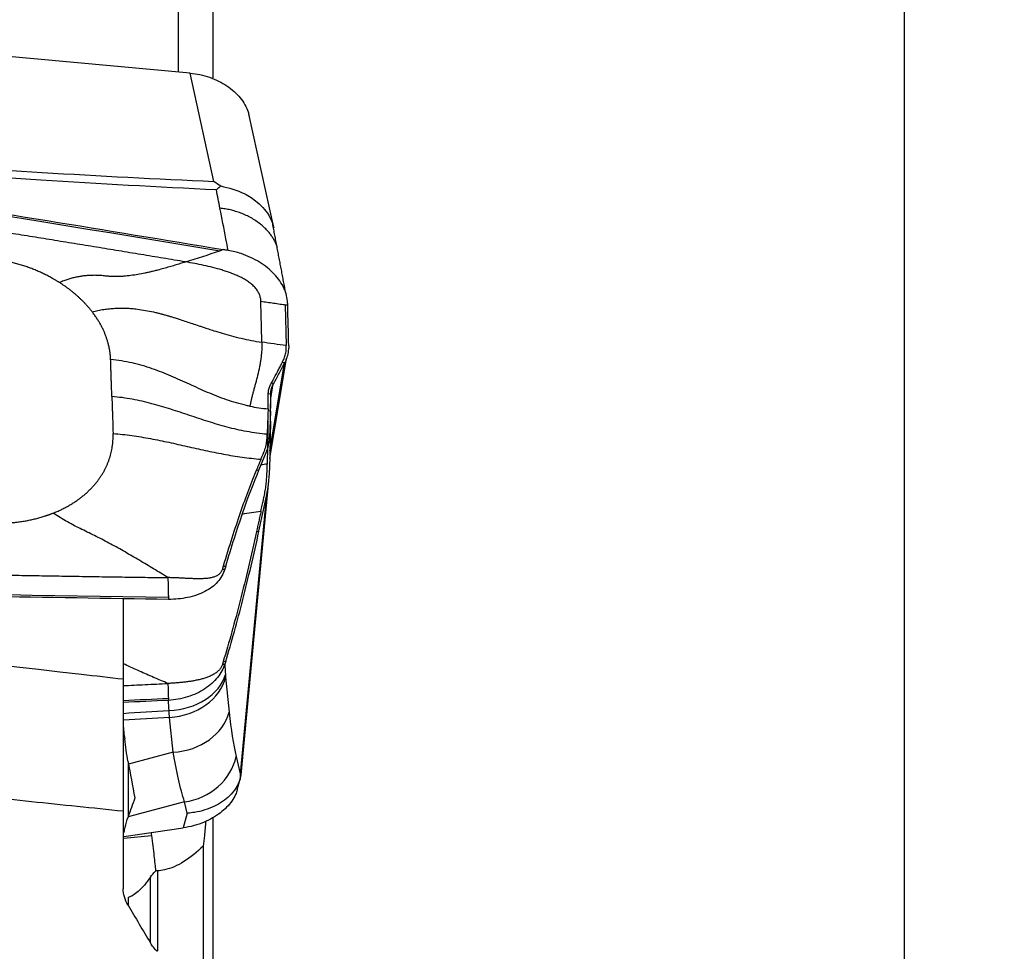
# Model space of a CAD drawing. Units: millimetres. Extents: x -15 to 83, y -97 to 107.
# Drawn here: x 63 to 83, y 43 to 61 of the extents above; entities that cross this region are included whole.
import ezdxf

# ---------------------------------------------------------------- set-up
doc = ezdxf.new("R2010")
doc.units = ezdxf.units.MM
doc.layers.get('0').update_dxf_attribs({"linetype": 'CONTINUOUS'})
doc.layers.add('1', color=4, linetype='CONTINUOUS')
doc.layers.add('2', color=7, linetype='CONTINUOUS')
doc.styles.add('DEFAULT', font='simplex.shx')
doc.dimstyles.get("Standard").update_dxf_attribs({"dimtxt": 0.18, "dimasz": 0.18, "dimexe": 0.18, "dimexo": 0.0625, "dimgap": 0.09, "dimtad": 1, "dimzin": 0, "dimdsep": 52, "dimtxsty": 'Standard', "dimcen": 0.09, "dimadec": 0, "dimazin": 0, "dimtfac": 1, "dimtdec": 4, "dimtofl": 0, "dimtmove": 0, "dimatfit": 3, "dimfxl": 1, "dimtolj": 1, "dimtzin": 0, "dimarcsym": 0})

# ---------------------------------------------------------------- blocks, each defined once
blk = doc.blocks.new('DimnDraft3D4')
at = {"layer": '2'}
for p, q in [((70.6, 80), (82.85, 80)), ((80.85, 80), (80.432003, 76.824998)), ((80.85, 80), (80.85, -80)), ((80.85, 80), (81.267997, 76.825002)), ((81.267997, 76.825002), (80.432003, 76.824998)), ((80.432003, -76.825002), (81.267997, -76.824998)), ((80.85, -80), (80.432003, -76.825002)), ((80.85, -80), (81.267997, -76.824998)), ((70.6, -80), (82.85, -80))]:
    blk.add_line(p, q, dxfattribs=at)
at = {"layer": '2', "insert": (79.725, -8.712829), "char_height": 4.5, "attachment_point": 7, "rotation": 90, "line_spacing_factor": 1.084337, "style": 'DEFAULT'}
blk.add_mtext('\\W01.000;\\fsimplex.shx,bigfont.shx;%%c160.0\\P', dxfattribs=at)
blk = doc.blocks.new('_CLOSED')
at = {"lineweight": -2}
for p, q in [((-1, 0.166667), (0, 0)), ((-1, 0.166667), (-1, -0.166667)), ((0, 0), (-1, -0.166667)), ((0, 0), (-1, 0))]:
    blk.add_line(p, q, dxfattribs=at)

msp = doc.modelspace()

# ---------------------------------------------------------------- linework, layer by layer
at = {"layer": '1'}
for p, q in [((66.339, 60.411), (66.339, 68.071)), ((67.025, 67.995), (67.025, 60.295)), ((66.572, 60.39), (61.756, 60.827)), ((67.049, 58.225), (66.572, 60.39)), ((68.245, 57.3), (67.751, 59.541)), ((68.474, 55.758), (68.494, 54.94)), ((68.543, 54.936), (68.544, 54.899)), ((68.165, 52.681), (68.497, 54.687)), ((68.168, 52.837), (68.458, 54.59)), ((68.463, 54.599), (68.413, 54.603)), ((68.49, 54.656), (68.463, 54.599)), ((68.184, 53.883), (68.234, 54.183)), ((68.245, 54.186), (68.196, 54.189)), ((68.185, 53.972), (68.135, 53.976)), ((68.179, 53.633), (68.13, 53.637)), ((68.179, 53.633), (68.161, 53.095)), ((68.179, 53.432), (68.161, 52.45)), ((67.949, 52.453), (68.095, 52.801)), ((67.9, 52.457), (67.949, 52.453)), ((67.592, 46.359), (68.148, 52.237)), ((68.095, 51.898), (67.573, 46.38)), ((67.949, 51.229), (68.095, 51.898)), ((67.9, 51.223), (67.949, 51.229)), ((67.234, 50.532), (67.284, 50.528)), ((67.284, 50.528), (67.266, 50.469)), ((65.235, 49.884), (65.235, 48.268)), ((67.234, 48.623), (67.284, 48.629)), ((67.284, 48.629), (67.266, 48.571)), ((67.282, 48.308), (67.353, 47.611)), ((66.233, 46.81), (66.162, 47.507)), ((66.233, 46.81), (65.341, 46.572)), ((67.492, 46.727), (67.573, 46.38)), ((65.331, 46.621), (65.331, 45.514)), ((67.513, 46.056), (67.58, 46.296)), ((66.46, 45.816), (65.332, 45.515)), ((66.513, 45.59), (66.46, 45.816)), ((66.513, 45.59), (66.431, 45.296)), ((67.025, 45.511), (67.025, 35.945)), ((65.249, 45.126), (66.431, 45.296)), ((65.247, 45.09), (65.799, 45.143)), ((66.836, 44.934), (66.836, 41.903)), ((65.78, 43.008), (65.78, 44.312)), ((65.918, 44.437), (65.918, 42.836)), ((65.331, 43.904), (65.331, 43.752))]:
    msp.add_line(p, q, dxfattribs=at)
at = {"layer": '1', "extrusion": (0, 0, -1)}
for centre, major_axis, ratio, start_param, end_param in [((55.64, 38.826), (112.266, -17.307), 0.172652, -1.620519, -1.49458), ((63.485, 69.846), (115.376, -2.062), 0.17243, 1.544717, 1.670656), ((63.485, 66.004), (115.374, 5.215), 0.157815, 1.554931, 1.562761)]:
    msp.add_ellipse(centre, major_axis=major_axis, ratio=ratio, start_param=start_param, end_param=end_param, dxfattribs=at)
at = {"layer": '1'}
for centre, major_axis, ratio, start_param, end_param in [((66.119, 48.513), (1.183, 0.067), 0.735984, -1.585411, -0.249067), ((66.124, 48.458), (1.179, 0.12), 0.803133, -1.619708, -0.283893), ((66.195, 47.761), (1.179, 0.12), 0.803133, -1.619708, -0.283893), ((66.333, 46.877), (1.154, 0.27), 0.900872, -1.671003, -0.394603), ((67.39, 45.365), (-0.512, -1.532), 0.993617, -1.150346, -1.112195)]:
    msp.add_ellipse(centre, major_axis=major_axis, ratio=ratio, start_param=start_param, end_param=end_param, dxfattribs=at)
for points, knots in [([(66.572, 60.39), (66.638, 60.384), (66.704, 60.374), (66.833, 60.346), (66.898, 60.328), (67.022, 60.285), (67.083, 60.26), (67.199, 60.202), (67.255, 60.17), (67.359, 60.1), (67.407, 60.063), (67.497, 59.982), (67.537, 59.94), (67.61, 59.851), (67.641, 59.805), (67.694, 59.71), (67.715, 59.661), (67.739, 59.589), (67.746, 59.564), (67.751, 59.54)], [0, 0, 0, 0, 0.117786, 0.117786, 0.235571, 0.235571, 0.353357, 0.353357, 0.471143, 0.471143, 0.588928, 0.588928, 0.706714, 0.706714, 0.8245, 0.8245, 0.942286, 0.942286, 1, 1, 1, 1]), ([(53.043, 59.082), (55.421, 58.737), (60.163, 58.021), (64.892, 57.253), (67.236, 56.86)], [0, 0, 0, 0, 0.502264, 1, 1, 1, 1]), ([(66.483, 56.614), (66.462, 56.617), (66.294, 56.646), (65.978, 56.698), (65.534, 56.772), (65.09, 56.845), (64.645, 56.918), (64.201, 56.99), (63.757, 57.062), (63.312, 57.134), (62.978, 57.188), (62.756, 57.224), (62.672, 57.237), (62.617, 57.246), (62.58, 57.252), (62.515, 57.263), (62.311, 57.295), (61.829, 57.372), (61.087, 57.49), (60.196, 57.63), (59.305, 57.769), (58.637, 57.872), (58.191, 57.941), (58.006, 57.969), (57.876, 57.989), (57.811, 57.999), (57.774, 58.005), (57.718, 58.013), (57.634, 58.026), (57.411, 58.06), (57.077, 58.111), (56.631, 58.178), (56.186, 58.245), (55.74, 58.312), (55.294, 58.379), (54.848, 58.445), (54.403, 58.511), (53.957, 58.576), (53.511, 58.642), (53.214, 58.685), (53.066, 58.707)], [0, 0, 0, 0, 0.00458, 0.037761, 0.070941, 0.104122, 0.137303, 0.170483, 0.203664, 0.236845, 0.270025, 0.27832, 0.286616, 0.288689, 0.290763, 0.294911, 0.303206, 0.336387, 0.402748, 0.469109, 0.535471, 0.601832, 0.618422, 0.635013, 0.643308, 0.647455, 0.649529, 0.651603, 0.659898, 0.668193, 0.701374, 0.734555, 0.767735, 0.800916, 0.834097, 0.867277, 0.900458, 0.933639, 0.966819, 1, 1, 1, 1]), ([(60.35, 58.629), (61.436, 58.544), (62.523, 58.47), (64.757, 58.335), (65.903, 58.276), (67.049, 58.225)], [0, 0, 0, 0, 0.487565, 0.487565, 1, 1, 1, 1]), ([(67.099, 58.055), (65.928, 58.111), (64.758, 58.175), (62.515, 58.318), (61.441, 58.395), (60.369, 58.482)], [0, 0, 0, 0, 0.520686, 0.520686, 1, 1, 1, 1]), ([(67.049, 58.225), (67.051, 58.224), (67.053, 58.223), (67.098, 58.194), (67.141, 58.165), (67.184, 58.134)], [0, 0, 0, 0, 0.043266, 0.043266, 1, 1, 1, 1]), ([(67.184, 58.134), (67.157, 58.111), (67.13, 58.086), (67.102, 58.059), (67.1, 58.057), (67.099, 58.055)], [0, 0, 0, 0, 0.941867, 0.941867, 1, 1, 1, 1]), ([(67.184, 58.134), (67.348, 58.093), (67.617, 58.024), (67.958, 57.793), (68.152, 57.564), (68.226, 57.38), (68.243, 57.31), (68.246, 57.296)], [0, 0, 0, 0, 0.317672, 0.523512, 0.818023, 0.965928, 1, 1, 1, 1]), ([(67.334, 56.844), (67.319, 56.921), (67.264, 57.204), (67.21, 57.485), (67.17, 57.689)], [0, 0, 0, 0, 0.275516, 1, 1, 1, 1]), ([(67.236, 56.86), (67.225, 56.856), (67.209, 56.85), (67.19, 56.843), (67.181, 56.84), (67.174, 56.837), (67.17, 56.836), (67.168, 56.835), (67.167, 56.835)], [0, 0, 0, 0, 0.507881, 0.67205, 0.836219, 0.918303, 0.959345, 1, 1, 1, 1]), ([(67.334, 56.844), (67.323, 56.846), (67.312, 56.847), (67.279, 56.853), (67.258, 56.856), (67.236, 56.86)], [0, 0, 0, 0, 0.3432, 0.3432, 1, 1, 1, 1]), ([(68.522, 55.794), (68.519, 55.891), (68.494, 55.993), (68.403, 56.188), (68.336, 56.284), (68.171, 56.459), (68.071, 56.54), (67.847, 56.679), (67.721, 56.737), (67.507, 56.808), (67.42, 56.829), (67.334, 56.844)], [0, 0, 0, 0, 0.211978, 0.211978, 0.423815, 0.423815, 0.637985, 0.637985, 0.857532, 0.857532, 1, 1, 1, 1]), ([(66.483, 56.614), (66.447, 56.602), (66.375, 56.58), (66.268, 56.547), (66.159, 56.515), (66.046, 56.483), (65.954, 56.458), (65.873, 56.437), (65.809, 56.422), (65.736, 56.405), (65.646, 56.386), (65.529, 56.363), (65.387, 56.341), (65.262, 56.328), (65.173, 56.323), (65.108, 56.321), (65.053, 56.321), (65.003, 56.322), (64.965, 56.325), (64.938, 56.327), (64.915, 56.329), (64.9, 56.331), (64.891, 56.332), (64.886, 56.332), (64.867, 56.335), (64.832, 56.338), (64.766, 56.343), (64.683, 56.347), (64.593, 56.346), (64.513, 56.341), (64.453, 56.335), (64.404, 56.329), (64.355, 56.321), (64.29, 56.309), (64.21, 56.289), (64.142, 56.269), (64.086, 56.251), (64.031, 56.231), (63.989, 56.214), (63.96, 56.202)], [0, 0, 0, 0, 0.046875, 0.09375, 0.140625, 0.1875, 0.234375, 0.25, 0.28125, 0.304688, 0.328125, 0.375, 0.421875, 0.46875, 0.5, 0.515625, 0.539062, 0.5625, 0.574219, 0.585938, 0.597656, 0.603516, 0.606445, 0.609375, 0.61084, 0.632812, 0.65625, 0.703125, 0.75, 0.78125, 0.8125, 0.828125, 0.84375, 0.875, 0.90625, 0.9375, 0.953125, 0.96875, 1, 1, 1, 1]), ([(67.987, 55.828), (67.987, 55.828), (67.987, 55.832), (67.986, 55.859), (67.98, 55.897), (67.967, 55.944), (67.952, 55.98), (67.934, 56.015), (67.912, 56.05), (67.887, 56.084), (67.849, 56.127), (67.793, 56.177), (67.719, 56.231), (67.639, 56.279), (67.556, 56.321), (67.471, 56.36), (67.383, 56.394), (67.295, 56.425), (67.177, 56.463), (67.027, 56.504), (66.846, 56.546), (66.665, 56.583), (66.543, 56.604), (66.483, 56.614)], [0, 0, 0, 0, 0.001588, 0.007789, 0.0574, 0.082205, 0.107011, 0.131816, 0.156621, 0.181426, 0.206232, 0.255842, 0.305453, 0.355063, 0.404674, 0.454284, 0.503895, 0.553505, 0.603116, 0.702337, 0.801558, 0.900779, 1, 1, 1, 1]), ([(68.007, 55.009), (68.006, 55.055), (68.003, 55.148), (68, 55.286), (67.997, 55.424), (67.993, 55.562), (67.99, 55.677), (67.988, 55.758), (67.987, 55.798), (67.987, 55.817), (67.987, 55.825), (67.987, 55.828)], [0, 0, 0, 0, 0.168876, 0.337753, 0.506629, 0.675505, 0.844382, 0.92882, 0.971039, 0.992148, 1, 1, 1, 1]), ([(67.987, 55.828), (68.029, 55.821), (68.114, 55.809), (68.242, 55.791), (68.349, 55.776), (68.423, 55.765), (68.457, 55.76), (68.469, 55.759), (68.472, 55.758), (68.473, 55.758), (68.474, 55.758), (68.474, 55.758)], [0, 0, 0, 0, 0.262285, 0.52457, 0.786855, 0.917997, 0.983568, 0.991765, 0.995863, 0.999961, 1, 1, 1, 1]), ([(68.474, 55.758), (68.475, 55.758), (68.476, 55.758), (68.479, 55.758), (68.483, 55.757), (68.49, 55.757), (68.504, 55.756), (68.515, 55.755), (68.523, 55.754)], [0, 0, 0, 0, 0.040654, 0.081695, 0.163778, 0.327944, 0.49211, 1, 1, 1, 1]), ([(64.614, 55.618), (64.652, 55.628), (64.71, 55.641), (64.787, 55.656), (64.864, 55.668), (64.958, 55.68), (65.07, 55.689), (65.164, 55.692), (65.239, 55.691), (65.314, 55.689), (65.407, 55.683), (65.537, 55.67), (65.683, 55.647), (65.815, 55.62), (65.915, 55.597), (65.964, 55.584), (65.991, 55.577), (65.998, 55.575), (66.01, 55.572), (66.031, 55.566), (66.06, 55.558), (66.094, 55.549), (66.139, 55.536), (66.193, 55.52), (66.249, 55.503), (66.31, 55.483), (66.39, 55.458), (66.496, 55.423), (66.617, 55.382), (66.724, 55.346), (66.816, 55.315), (66.896, 55.288), (66.974, 55.263), (67.081, 55.228), (67.214, 55.187), (67.398, 55.135), (67.593, 55.086), (67.797, 55.043), (67.936, 55.019), (68.007, 55.009)], [0, 0, 0, 0, 0.03125, 0.046875, 0.0625, 0.09375, 0.125, 0.15625, 0.171875, 0.1875, 0.21875, 0.25, 0.296875, 0.34375, 0.367188, 0.38916, 0.390625, 0.393555, 0.396484, 0.402344, 0.414062, 0.425781, 0.4375, 0.460938, 0.484375, 0.5, 0.53125, 0.578125, 0.625, 0.671875, 0.695312, 0.71875, 0.75, 0.765625, 0.8125, 0.859375, 0.90625, 0.953125, 1, 1, 1, 1]), ([(68.007, 55.009), (68.007, 55.002), (68.007, 54.99), (68.007, 54.976), (68.007, 54.969), (68.007, 54.957), (68.007, 54.94), (68.006, 54.894), (68.003, 54.825), (67.997, 54.76), (67.992, 54.723), (67.991, 54.708), (67.988, 54.689), (67.985, 54.667), (67.979, 54.623), (67.968, 54.557), (67.945, 54.442), (67.922, 54.345), (67.903, 54.27), (67.897, 54.247), (67.894, 54.235), (67.892, 54.229), (67.891, 54.224), (67.887, 54.21), (67.88, 54.183), (67.866, 54.132), (67.852, 54.082), (67.841, 54.041), (67.836, 54.025), (67.835, 54.018), (67.833, 54.012), (67.831, 54.005), (67.826, 53.987), (67.819, 53.96), (67.807, 53.913), (67.786, 53.833), (67.773, 53.769), (67.766, 53.729)], [0, 0, 0, 0, 0.015625, 0.023438, 0.027344, 0.03125, 0.046875, 0.0625, 0.125, 0.1875, 0.195312, 0.203125, 0.21875, 0.234375, 0.25, 0.3125, 0.375, 0.5, 0.53125, 0.546875, 0.554688, 0.558594, 0.5625, 0.564453, 0.59375, 0.625, 0.6875, 0.71875, 0.726562, 0.730469, 0.734375, 0.742188, 0.75, 0.78125, 0.8125, 0.875, 1, 1, 1, 1]), ([(68.494, 54.903), (68.494, 54.903), (68.494, 54.908), (68.494, 54.92), (68.494, 54.932), (68.494, 54.94)], [0, 0, 0, 0, 0.035123, 0.356749, 1, 1, 1, 1]), ([(68.441, 54.659), (68.442, 54.661), (68.456, 54.692), (68.478, 54.752), (68.491, 54.822), (68.494, 54.869), (68.495, 54.887), (68.494, 54.898), (68.494, 54.901), (68.494, 54.903)], [0, 0, 0, 0, 0.022854, 0.397046, 0.771238, 0.864786, 0.958334, 0.981721, 1, 1, 1, 1]), ([(67.766, 53.729), (67.745, 53.733), (67.654, 53.752), (67.497, 53.793), (67.299, 53.857), (67.108, 53.929), (66.921, 54.006), (66.739, 54.086), (66.557, 54.169), (66.376, 54.251), (66.193, 54.331), (66.007, 54.409), (65.815, 54.48), (65.618, 54.544), (65.413, 54.597), (65.202, 54.637), (65.057, 54.654), (64.984, 54.66)], [0, 0, 0, 0, 0.021072, 0.090995, 0.160919, 0.230842, 0.300766, 0.370689, 0.440612, 0.510536, 0.580459, 0.650383, 0.720306, 0.79023, 0.860153, 0.930077, 1, 1, 1, 1]), ([(68.196, 54.189), (68.196, 54.19), (68.198, 54.194), (68.204, 54.204), (68.216, 54.226), (68.255, 54.295), (68.304, 54.386), (68.36, 54.495), (68.391, 54.558), (68.409, 54.594), (68.413, 54.602), (68.413, 54.603)], [0, 0, 0, 0, 0.005811, 0.029928, 0.078162, 0.174629, 0.560499, 0.753434, 0.946369, 0.994603, 1, 1, 1, 1]), ([(68.245, 54.186), (68.264, 54.218), (68.282, 54.25), (68.319, 54.317), (68.337, 54.351), (68.392, 54.455), (68.427, 54.526), (68.463, 54.599)], [0, 0, 0, 0, 0.251721, 0.251721, 0.503443, 0.503443, 1, 1, 1, 1]), ([(68.413, 54.603), (68.416, 54.609), (68.423, 54.623), (68.431, 54.64), (68.437, 54.652), (68.44, 54.658), (68.441, 54.659)], [0, 0, 0, 0, 0.335918, 0.714163, 0.903285, 1, 1, 1, 1]), ([(68.135, 53.976), (68.135, 53.977), (68.135, 53.979), (68.135, 53.985), (68.136, 54.002), (68.14, 54.044), (68.152, 54.095), (68.172, 54.144), (68.184, 54.169), (68.192, 54.183), (68.194, 54.186), (68.195, 54.189), (68.196, 54.189)], [0, 0, 0, 0, 0.013095, 0.035263, 0.079601, 0.25695, 0.611648, 0.788997, 0.955261, 0.966346, 0.988514, 1, 1, 1, 1]), ([(68.185, 53.972), (68.185, 53.99), (68.186, 54.008), (68.191, 54.044), (68.195, 54.063), (68.21, 54.116), (68.225, 54.151), (68.245, 54.186)], [0, 0, 0, 0, 0.252496, 0.252496, 0.504993, 0.504993, 1, 1, 1, 1]), ([(68.131, 53.677), (68.132, 53.72), (68.134, 53.786), (68.135, 53.869), (68.135, 53.918), (68.135, 53.946), (68.135, 53.965), (68.135, 53.971), (68.135, 53.975), (68.135, 53.976)], [0, 0, 0, 0, 0.467773, 0.701659, 0.818602, 0.935545, 0.964781, 0.994017, 1, 1, 1, 1]), ([(68.179, 53.633), (68.18, 53.658), (68.181, 53.684), (68.182, 53.738), (68.183, 53.766), (68.184, 53.851), (68.185, 53.91), (68.185, 53.972)], [0, 0, 0, 0, 0.250366, 0.250366, 0.500732, 0.500732, 1, 1, 1, 1]), ([(68.179, 53.432), (68.18, 53.478), (68.181, 53.524), (68.182, 53.615), (68.183, 53.66), (68.184, 53.794), (68.185, 53.881), (68.185, 53.966)], [0, 0, 0, 0, 0.250366, 0.250366, 0.500732, 0.500732, 1, 1, 1, 1]), ([(65.008, 53.922), (65.009, 53.906), (65.009, 53.883), (65.01, 53.853), (65.011, 53.83), (65.012, 53.806), (65.013, 53.776), (65.015, 53.722), (65.017, 53.645), (65.02, 53.553), (65.023, 53.476), (65.025, 53.422), (65.026, 53.391), (65.026, 53.368), (65.027, 53.345), (65.028, 53.314), (65.03, 53.261), (65.031, 53.214), (65.032, 53.184)], [0, 0, 0, 0, 0.0625, 0.09375, 0.125, 0.15625, 0.1875, 0.25, 0.375, 0.5, 0.625, 0.6875, 0.71875, 0.75, 0.78125, 0.8125, 0.875, 1, 1, 1, 1]), ([(68.113, 53.169), (68.044, 53.174), (67.907, 53.189), (67.705, 53.221), (67.506, 53.262), (67.312, 53.31), (67.121, 53.364), (66.87, 53.442), (66.561, 53.545), (66.252, 53.649), (66.001, 53.726), (65.81, 53.78), (65.615, 53.829), (65.417, 53.87), (65.214, 53.902), (65.077, 53.916), (65.008, 53.922)], [0, 0, 0, 0, 0.0625, 0.125, 0.1875, 0.25, 0.3125, 0.375, 0.5, 0.625, 0.6875, 0.75, 0.8125, 0.875, 0.9375, 1, 1, 1, 1]), ([(65.032, 53.184), (65.096, 53.179), (65.223, 53.167), (65.411, 53.143), (65.597, 53.114), (65.782, 53.082), (65.966, 53.046), (66.209, 52.994), (66.511, 52.926), (66.812, 52.858), (67.055, 52.807), (67.239, 52.771), (67.424, 52.738), (67.61, 52.71), (67.799, 52.686), (67.925, 52.674), (67.989, 52.669)], [0, 0, 0, 0, 0.0625, 0.125, 0.1875, 0.25, 0.3125, 0.375, 0.5, 0.625, 0.6875, 0.75, 0.8125, 0.875, 0.9375, 1, 1, 1, 1]), ([(68.111, 53.099), (68.111, 53.101), (68.111, 53.108), (68.112, 53.12), (68.113, 53.142), (68.113, 53.158), (68.113, 53.169)], [0, 0, 0, 0, 0.07506, 0.306295, 0.53753, 1, 1, 1, 1]), ([(68.046, 52.805), (68.046, 52.805), (68.048, 52.81), (68.055, 52.826), (68.068, 52.862), (68.084, 52.913), (68.098, 52.976), (68.106, 53.029), (68.109, 53.067), (68.111, 53.086), (68.111, 53.095), (68.111, 53.099)], [0, 0, 0, 0, 0.003498, 0.056857, 0.163575, 0.377012, 0.590448, 0.803884, 0.910602, 0.963961, 1, 1, 1, 1]), ([(67.989, 52.669), (67.997, 52.689), (68.01, 52.72), (68.025, 52.755), (68.033, 52.775), (68.04, 52.79), (68.044, 52.8), (68.046, 52.805)], [0, 0, 0, 0, 0.447706, 0.671559, 0.783485, 0.895412, 1, 1, 1, 1]), ([(68.111, 52.444), (68.111, 52.447), (68.111, 52.46), (68.112, 52.483), (68.113, 52.522), (68.113, 52.552), (68.113, 52.572)], [0, 0, 0, 0, 0.07506, 0.306295, 0.53753, 1, 1, 1, 1]), ([(67.9, 52.457), (67.794, 52.205), (67.685, 51.918), (67.464, 51.277), (67.35, 50.922), (67.234, 50.532)], [0, 0, 0, 0, 0.5, 0.5, 1, 1, 1, 1]), ([(67.284, 50.528), (67.342, 50.723), (67.4, 50.911), (67.514, 51.269), (67.571, 51.44), (67.737, 51.921), (67.845, 52.206), (67.949, 52.453)], [0, 0, 0, 0, 0.252153, 0.252153, 0.504304, 0.504304, 1, 1, 1, 1]), ([(68.046, 51.893), (68.046, 51.893), (68.048, 51.904), (68.055, 51.933), (68.068, 52.002), (68.084, 52.1), (68.098, 52.218), (68.106, 52.316), (68.109, 52.385), (68.111, 52.421), (68.111, 52.438), (68.111, 52.444)], [0, 0, 0, 0, 0.003498, 0.056857, 0.163575, 0.377012, 0.590448, 0.803884, 0.910602, 0.963961, 1, 1, 1, 1]), ([(67.989, 51.631), (67.997, 51.67), (68.01, 51.729), (68.025, 51.797), (68.033, 51.836), (68.04, 51.865), (68.044, 51.883), (68.046, 51.893)], [0, 0, 0, 0, 0.447706, 0.671559, 0.783485, 0.895412, 1, 1, 1, 1]), ([(66.129, 50.301), (66.034, 50.36), (65.844, 50.478), (65.558, 50.649), (65.272, 50.815), (64.985, 50.974), (64.697, 51.127), (64.457, 51.241), (64.264, 51.337), (64.12, 51.416), (63.977, 51.501), (63.883, 51.562), (63.835, 51.592)], [0, 0, 0, 0, 0.124988, 0.249903, 0.374779, 0.499685, 0.624748, 0.749927, 0.812519, 0.875033, 0.937484, 1, 1, 1, 1]), ([(67.61, 51.572), (67.61, 51.572), (67.673, 51.584), (67.799, 51.606), (67.925, 51.623), (67.989, 51.631)], [0, 0, 0, 0, 0.000875, 0.500437, 1, 1, 1, 1]), ([(67.9, 51.223), (67.794, 50.738), (67.685, 50.279), (67.464, 49.411), (67.35, 49.004), (67.234, 48.623)], [0, 0, 0, 0, 0.5, 0.5, 1, 1, 1, 1]), ([(67.284, 48.629), (67.342, 48.819), (67.4, 49.018), (67.514, 49.43), (67.571, 49.643), (67.737, 50.294), (67.845, 50.753), (67.949, 51.229)], [0, 0, 0, 0, 0.252153, 0.252153, 0.504304, 0.504304, 1, 1, 1, 1]), ([(52.345, 50.628), (52.366, 50.627), (52.539, 50.621), (52.864, 50.611), (53.32, 50.596), (53.776, 50.581), (54.232, 50.566), (54.689, 50.552), (55.146, 50.539), (55.602, 50.525), (55.945, 50.515), (56.174, 50.509), (56.259, 50.506), (56.316, 50.505), (56.355, 50.504), (56.421, 50.502), (56.631, 50.496), (57.126, 50.482), (57.888, 50.462), (58.803, 50.439), (59.718, 50.418), (60.405, 50.402), (60.863, 50.393), (61.054, 50.389), (61.187, 50.386), (61.254, 50.384), (61.292, 50.384), (61.349, 50.382), (61.435, 50.381), (61.664, 50.376), (62.008, 50.369), (62.466, 50.36), (62.923, 50.352), (63.381, 50.344), (63.839, 50.336), (64.297, 50.328), (64.755, 50.321), (65.213, 50.314), (65.671, 50.308), (65.976, 50.303), (66.129, 50.301)], [0, 0, 0, 0, 0.00458, 0.037761, 0.070941, 0.104122, 0.137303, 0.170483, 0.203664, 0.236845, 0.270025, 0.27832, 0.286616, 0.288689, 0.290763, 0.294911, 0.303206, 0.336387, 0.402748, 0.469109, 0.535471, 0.601832, 0.618422, 0.635013, 0.643308, 0.647455, 0.649529, 0.651603, 0.659898, 0.668193, 0.701374, 0.734555, 0.767735, 0.800916, 0.834097, 0.867277, 0.900458, 0.933639, 0.966819, 1, 1, 1, 1]), ([(67.217, 50.473), (67.214, 50.464), (67.208, 50.446), (67.195, 50.42), (67.178, 50.396), (67.158, 50.375), (67.134, 50.355), (67.107, 50.338), (67.077, 50.324), (67.045, 50.312), (67.012, 50.303), (66.965, 50.292), (66.905, 50.284), (66.83, 50.279), (66.753, 50.278), (66.676, 50.279), (66.599, 50.281), (66.521, 50.285), (66.443, 50.289), (66.365, 50.293), (66.286, 50.297), (66.208, 50.3), (66.155, 50.301), (66.129, 50.301)], [0, 0, 0, 0, 0.03125, 0.0625, 0.09375, 0.125, 0.15625, 0.1875, 0.21875, 0.25, 0.28125, 0.3125, 0.375, 0.4375, 0.5, 0.5625, 0.625, 0.6875, 0.75, 0.8125, 0.875, 0.9375, 1, 1, 1, 1]), ([(67.266, 50.469), (67.239, 50.377), (67.189, 50.29), (67.054, 50.139), (66.966, 50.073), (66.763, 49.969), (66.646, 49.928), (66.401, 49.878), (66.27, 49.866), (66.139, 49.867)], [0, 0, 0, 0, 0.250378, 0.250378, 0.500687, 0.500687, 0.752004, 0.752004, 1, 1, 1, 1]), ([(66.139, 49.867), (63.697, 49.9), (58.825, 49.992), (53.966, 50.137), (51.558, 50.222)], [0, 0, 0, 0, 0.502264, 1, 1, 1, 1]), ([(66.129, 50.301), (66.13, 50.237), (66.133, 50.14), (66.135, 50.034), (66.136, 49.976), (66.137, 49.942), (66.138, 49.92), (66.138, 49.911), (66.138, 49.908), (66.138, 49.907), (66.138, 49.906), (66.138, 49.905), (66.138, 49.905), (66.138, 49.904)], [0, 0, 0, 0, 0.455708, 0.683562, 0.797489, 0.911416, 0.96838, 0.982621, 0.989741, 0.993302, 0.996862, 0.998642, 1, 1, 1, 1]), ([(65.235, 48.268), (64.957, 48.3), (64.679, 48.332), (59.801, 48.895), (55.2, 49.43), (50.6, 49.97)], [0, 0, 0, 0, 0.056928, 0.056928, 1, 1, 1, 1]), ([(66.138, 49.904), (66.138, 49.904), (66.138, 49.904), (66.138, 49.903), (66.138, 49.901), (66.138, 49.899), (66.139, 49.891), (66.139, 49.881), (66.139, 49.871), (66.139, 49.867)], [0, 0, 0, 0, 0.003501, 0.033039, 0.092115, 0.15119, 0.210266, 0.682874, 1, 1, 1, 1]), ([(66.129, 48.185), (66.034, 48.225), (65.844, 48.305), (65.558, 48.431), (65.354, 48.524), (65.245, 48.575), (65.231, 48.582)], [0, 0, 0, 0, 0.318516, 0.636847, 0.95508, 1, 1, 1, 1]), ([(67.217, 48.565), (67.214, 48.556), (67.208, 48.538), (67.195, 48.511), (67.178, 48.485), (67.158, 48.459), (67.134, 48.434), (67.107, 48.411), (67.077, 48.389), (67.045, 48.369), (67.012, 48.35), (66.965, 48.328), (66.905, 48.304), (66.83, 48.28), (66.753, 48.26), (66.676, 48.243), (66.599, 48.23), (66.521, 48.218), (66.443, 48.208), (66.365, 48.201), (66.286, 48.194), (66.208, 48.189), (66.155, 48.186), (66.129, 48.185)], [0, 0, 0, 0, 0.03125, 0.0625, 0.09375, 0.125, 0.15625, 0.1875, 0.21875, 0.25, 0.28125, 0.3125, 0.375, 0.4375, 0.5, 0.5625, 0.625, 0.6875, 0.75, 0.8125, 0.875, 0.9375, 1, 1, 1, 1]), ([(67.266, 48.571), (67.239, 48.481), (67.189, 48.39), (67.054, 48.223), (66.966, 48.144), (66.763, 48.011), (66.646, 47.955), (66.401, 47.877), (66.27, 47.853), (66.139, 47.847)], [0, 0, 0, 0, 0.250378, 0.250378, 0.500687, 0.500687, 0.752004, 0.752004, 1, 1, 1, 1]), ([(65.235, 48.268), (65.235, 48.083), (65.235, 47.884), (65.235, 47.463), (65.235, 47.235), (65.235, 46.804), (65.235, 46.595), (65.235, 46.222), (65.235, 46.053), (65.235, 45.801), (65.235, 45.705), (65.235, 45.635)], [0, 0, 0, 0, 0.192282, 0.192282, 0.403007, 0.403007, 0.613107, 0.613107, 0.823168, 0.823168, 1, 1, 1, 1]), ([(65.234, 48.142), (65.38, 48.149), (65.678, 48.163), (65.976, 48.177), (66.129, 48.185)], [0, 0, 0, 0, 0.488422, 1, 1, 1, 1]), ([(66.129, 48.185), (66.13, 48.135), (66.133, 48.061), (66.135, 47.98), (66.136, 47.936), (66.137, 47.909), (66.138, 47.893), (66.138, 47.886), (66.138, 47.884), (66.138, 47.883), (66.138, 47.882), (66.138, 47.881), (66.138, 47.881), (66.138, 47.881)], [0, 0, 0, 0, 0.455708, 0.683562, 0.797489, 0.911416, 0.96838, 0.982621, 0.989741, 0.993302, 0.996862, 0.998642, 1, 1, 1, 1]), ([(66.138, 47.881), (66.138, 47.881), (66.138, 47.88), (66.138, 47.879), (66.138, 47.878), (66.138, 47.876), (66.139, 47.869), (66.139, 47.859), (66.139, 47.851), (66.139, 47.847)], [0, 0, 0, 0, 0.003501, 0.033039, 0.092115, 0.15119, 0.210266, 0.682874, 1, 1, 1, 1]), ([(67.572, 46.272), (67.531, 46.146), (67.457, 46.031), (67.275, 45.854), (67.172, 45.784), (66.938, 45.672), (66.801, 45.63), (66.616, 45.6), (66.572, 45.595), (66.523, 45.591), (66.518, 45.591), (66.513, 45.59)], [0, 0, 0, 0, 0.329457, 0.329457, 0.608897, 0.608897, 0.901596, 0.901596, 0.989898, 0.989898, 1, 1, 1, 1]), ([(67.573, 46.38), (67.573, 46.378), (67.573, 46.376), (67.573, 46.34), (67.573, 46.306), (67.572, 46.272)], [0, 0, 0, 0, 0.060195, 0.060195, 1, 1, 1, 1]), ([(67.514, 46.056), (67.505, 46.025), (67.494, 45.994), (67.46, 45.918), (67.435, 45.874), (67.376, 45.789), (67.341, 45.748), (67.264, 45.668), (67.22, 45.63), (67.127, 45.559), (67.076, 45.526), (66.968, 45.465), (66.912, 45.437), (66.788, 45.385), (66.72, 45.361), (66.579, 45.322), (66.505, 45.307), (66.431, 45.296)], [0, 0, 0, 0, 0.088064, 0.088064, 0.21403, 0.21403, 0.339996, 0.339996, 0.465962, 0.465962, 0.591928, 0.591928, 0.717894, 0.717894, 0.85647, 0.85647, 1, 1, 1, 1]), ([(65.255, 45.206), (65.26, 45.241), (65.266, 45.275), (65.289, 45.378), (65.308, 45.447), (65.331, 45.514)], [0, 0, 0, 0, 0.331959, 0.331959, 1, 1, 1, 1]), ([(66.886, 45.43), (66.877, 45.333), (66.868, 45.237), (66.851, 45.072), (66.844, 45.002), (66.836, 44.934)], [0, 0, 0, 0, 0.575442, 0.575442, 1, 1, 1, 1]), ([(65.799, 45.143), (65.799, 45.143), (65.799, 45.142), (65.817, 45.003), (65.835, 44.864), (65.862, 44.628), (65.873, 44.525), (65.881, 44.434)], [0, 0, 0, 0, 0.00126, 0.00126, 0.545719, 0.545719, 1, 1, 1, 1]), ([(66.836, 44.934), (66.712, 44.81), (66.58, 44.704), (66.319, 44.543), (66.187, 44.486), (66.014, 44.446), (65.965, 44.439), (65.918, 44.437)], [0, 0, 0, 0, 0.416044, 0.416044, 0.832314, 0.832314, 1, 1, 1, 1]), ([(65.78, 44.312), (65.7, 44.197), (65.616, 44.099), (65.465, 43.965), (65.395, 43.922), (65.331, 43.904)], [0, 0, 0, 0, 0.530385, 0.530385, 1, 1, 1, 1])]:
    msp.add_open_spline(points, degree=3, knots=knots, dxfattribs=at)
for points, degree in [([(67.17, 57.689), (67.146, 57.811), (67.122, 57.933), (67.099, 58.055)], 3), ([(68.31, 56.919), (68.223, 57.379)], 1), ([(68.485, 55.993), (68.31, 56.919)], 1), ([(66.483, 56.614), (66.711, 56.688), (66.939, 56.761), (67.167, 56.835)], 3), ([(63.96, 56.202), (63.805, 56.3), (63.465, 56.462), (63.102, 56.586), (62.725, 56.668), (62.533, 56.688)], 2), ([(64.614, 55.618), (64.486, 55.783), (64.157, 56.078), (63.96, 56.202)], 2), ([(68.523, 55.754), (68.523, 55.767), (68.523, 55.78), (68.522, 55.794)], 3), ([(68.543, 54.936), (68.539, 55.209), (68.532, 55.481), (68.523, 55.754)], 3), ([(64.984, 54.66), (64.975, 54.906), (64.788, 55.393), (64.614, 55.618)], 2), ([(68.494, 54.94), (68.413, 54.951), (68.25, 54.975), (68.088, 54.998), (68.007, 55.009)], 3), ([(68.49, 54.656), (68.527, 54.732), (68.545, 54.815), (68.544, 54.899)], 3), ([(65.008, 53.922), (64.984, 54.66)], 1), ([(67.766, 53.729), (67.825, 53.717), (67.946, 53.696), (68.069, 53.682), (68.131, 53.677)], 3), ([(68.13, 53.637), (68.113, 53.169)], 1), ([(68.131, 53.677), (68.131, 53.664), (68.13, 53.65), (68.13, 53.637)], 3), ([(68.13, 53.426), (68.113, 52.572)], 1), ([(63.835, 51.592), (64.119, 51.704), (64.573, 52.036), (64.887, 52.453), (65.041, 52.93), (65.032, 53.184)], 2), ([(68.095, 52.801), (68.135, 52.896), (68.157, 52.994), (68.161, 53.095)], 3), ([(67.989, 52.669), (67.9, 52.457)], 1), ([(68.113, 52.572), (68.071, 52.566), (68.029, 52.56), (67.987, 52.554)], 3), ([(68.095, 51.898), (68.135, 52.081), (68.157, 52.266), (68.161, 52.45)], 3), ([(62.333, 51.405), (62.532, 51.385), (62.926, 51.388), (63.308, 51.435), (63.669, 51.526), (63.835, 51.592)], 2), ([(67.989, 51.631), (67.9, 51.223)], 1), ([(67.234, 50.532), (67.217, 50.473)], 1), ([(67.217, 50.473), (67.266, 50.469)], 1), ([(67.234, 48.623), (67.217, 48.565)], 1), ([(67.217, 48.565), (67.266, 48.571)], 1), ([(67.266, 48.571), (67.27, 48.502), (67.274, 48.432), (67.278, 48.363)], 3), ([(67.278, 48.363), (67.279, 48.344), (67.281, 48.325), (67.282, 48.308)], 3), ([(66.139, 47.847), (65.838, 47.833), (65.536, 47.819), (65.235, 47.804)], 3), ([(66.151, 47.642), (66.147, 47.71), (66.143, 47.779), (66.139, 47.847)], 3), ([(65.235, 47.587), (65.54, 47.607), (65.846, 47.625), (66.151, 47.642)], 3), ([(66.162, 47.507), (66.158, 47.549), (66.155, 47.594), (66.151, 47.642)], 3), ([(66.162, 47.507), (65.853, 47.489), (65.544, 47.47), (65.235, 47.449)], 3), ([(67.353, 47.611), (67.388, 47.266), (67.434, 46.971), (67.492, 46.727)], 3), ([(65.235, 47.362), (65.237, 47.266), (65.248, 47.17), (65.27, 47.075)], 3), ([(65.331, 46.621), (65.304, 46.772), (65.284, 46.924), (65.27, 47.075)], 3), ([(66.46, 45.816), (66.374, 46.089), (66.298, 46.424), (66.233, 46.81)], 3), ([(65.331, 46.621), (65.375, 46.38), (65.421, 46.138), (65.468, 45.897)], 3), ([(67.572, 46.272), (67.583, 46.302), (67.589, 46.331), (67.592, 46.36)], 3), ([(65.468, 45.897), (65.422, 45.769), (65.377, 45.641), (65.331, 45.514)], 3), ([(65.235, 45.635), (65.235, 44.858), (65.235, 44.081)], 2), ([(65.78, 44.312), (65.809, 44.353), (65.843, 44.394), (65.881, 44.434)], 3), ([(65.918, 44.437), (65.905, 44.436), (65.893, 44.435), (65.881, 44.434)], 3), ([(65.331, 43.75), (65.265, 43.861), (65.235, 43.973), (65.235, 44.081)], 3), ([(65.331, 43.75), (65.479, 43.501), (65.629, 43.25), (65.78, 42.996)], 3), ([(65.918, 42.822), (65.86, 42.88), (65.815, 42.938), (65.78, 42.996)], 3)]:
    msp.add_open_spline(points, degree=degree, dxfattribs=at)
for points, weights, degree in [([(68.32, 56.888), (68.115, 57.593), (67.17, 57.689)], [0.933983349312, 0.756311699114, 1], 2), ([(50.6, 47.156), (65.235, 45.635)], [1.03448275862, 1.03057427278], 1), ([(50.6, 44.47), (66.925, 41.37)], [1.03448275862, 1.03012493408], 1)]:
    msp.add_rational_spline(points, weights, degree=degree, dxfattribs=at)

# ---------------------------------------------------------------- dimensions: what is measured, and where the dimension line sits
at = {"layer": '2', "lineweight": -3}
dim = msp.add_linear_dim(base=(80.85, -80), p1=(70.6, 80), p2=(70.6, -80), angle=90, dimstyle='Standard', override={"dimtxt": 4.5, "dimasz": 3.175, "dimexe": 2, "dimexo": 2, "dimgap": 2.25, "dimtad": 1, "dimtih": 0, "dimtoh": 0, "dimdec": 2, "dimzin": 8, "dimpost": '<>', "dimtxsty": 'DEFAULT', "dimblk1": 'CLOSED', "dimblk2": 'CLOSED', "dimsah": 1, "dimclrd": 2, "dimclre": 2, "dimclrt": 7, "dimtdec": 2, "dimtofl": 1, "dimtmove": 0}, dxfattribs=at)
dim.commit()
dim.dimension.update_dxf_attribs({"geometry": 'DimnDraft3D4', "text_midpoint": (80.85, -10.232)})

doc.saveas('drawing.dxf')
